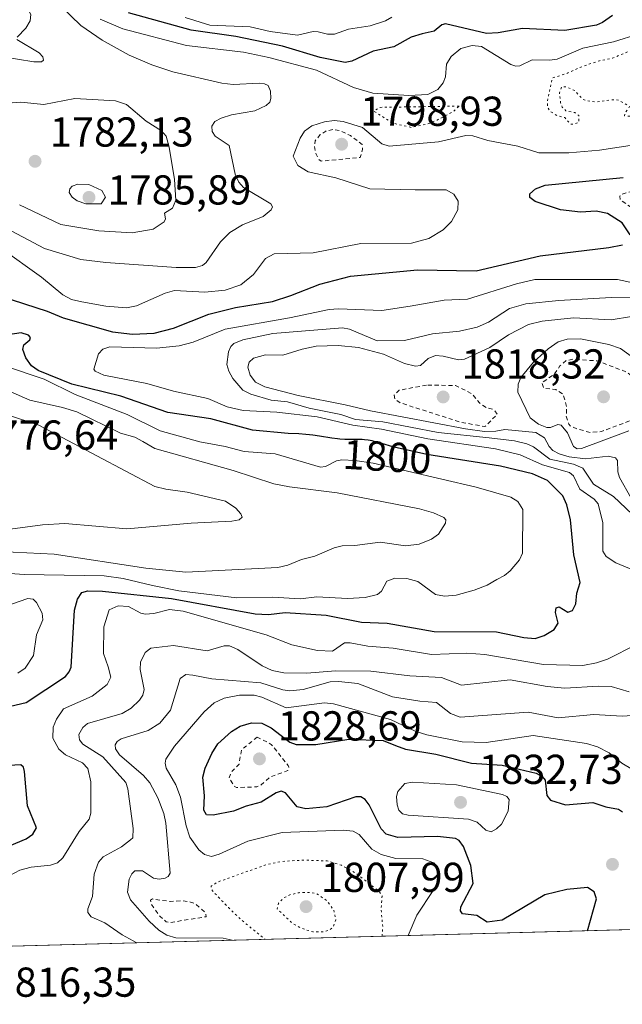
# Model space of a CAD drawing. Units: metres. Extents: x 681820 to 685292, y 4756280 to 4758666.
# Drawn here: x 682387 to 682531, y 4756289 to 4756525 of the extents above; entities that cross this region are included whole.
import ezdxf
from ezdxf.enums import TextEntityAlignment as Align

# ---------------------------------------------------------------- set-up
doc = ezdxf.new("R2010")
doc.units = ezdxf.units.M
doc.header["$MEASUREMENT"] = 0
doc.linetypes.add('DGN Style 2', pattern=[1.6480167562047852, 0.988810053722871, -0.6592067024819142])
doc.linetypes.add('DGN Style 5', pattern=[1.1536117293433497, 0.4944050268614355, -0.6592067024819142])
for name, color, linetype, lineweight in [('Arbolado forestal CxS', 92, 'Continuous', 0), ('Comarca CxS', 21, 'Continuous', 0), ('Comunidad Autónoma CxS', 142, 'Continuous', 0), ('Curva de nivel auxiliar', 30, 'DGN Style 2', 0), ('Curva de nivel auxiliar depresión', 30, 'DGN Style 5', 0), ('Curva de nivel maestra', 30, 'Continuous', 30), ('Curva de nivel normal', 30, 'Continuous', 0), ('Curva de nivel normal depresión', 30, 'DGN Style 5', 0), ('Espacio natural protegido CxS', 121, 'Continuous', 0), ('Municipio CxS', 4, 'Continuous', 0), ('Provincia CxS', 1, 'Continuous', 0), ('Punto de cota en terreno', 7, 'Continuous', 0), ('Rótulo de curva de nivel directora', 7, 'Continuous', 0), ('Rótulo de punto de cota en terreno', 7, 'Continuous', 0)]:
    doc.layers.add(name, color=color, linetype=linetype, lineweight=lineweight)
doc.styles.add('Style-Arial', font='txt')

# ---------------------------------------------------------------- blocks, each defined once
blk = doc.blocks.new('*U4')
at = {"layer": 'Arbolado forestal CxS', "color": 92, "linetype": 'Continuous', "lineweight": 0}
blk.add_polyline3d([(682820.1272999998, 4756315.0712, 1851.556899999996), (681943.4781, 4756291.563300001, 1751.797999999995), (681937.8239000002, 4756297.911699999, 1746.898000000001), (681942.3151000004, 4756320.352499999, 1730.438200000004), (681918.7950999998, 4756350.338099999, 1704.3171), (681904.7386999996, 4756353.847100001, 1699.391600000003), (681879.7850000003, 4756352.522500001, 1699.175000000003), (681860.5707, 4757075.182700001, 1809.106700000004)], dxfattribs=at)
blk = doc.blocks.new('5PATER')
at = {"layer": 'Municipio CxS', "linetype": 'Continuous', "lineweight": 0}
h = blk.add_hatch(color=51, dxfattribs=at)
edge = h.paths.add_edge_path()
edge.add_ellipse((0, 0), major_axis=(-0.1095731443231308, -0.1110710700762829), ratio=0.9994222409660322, start_angle=0, end_angle=360)

msp = doc.modelspace()

# ---------------------------------------------------------------- linework, layer by layer
at = {"layer": 'Arbolado forestal CxS', "color": 92, "linetype": 'Continuous', "lineweight": 0, "extrusion": (-0.1129851227761152, -0.00302975393821797, 0.9935920604666384), "elevation": -89719.28809908079, "flags": 128}
msp.add_lwpolyline([(-4736302.335184457, 805090.3360187816), (-4736302.335184456, 804207.7158116552)], dxfattribs=at)
at = {"layer": 'Comarca CxS', "color": 21, "linetype": 'Continuous', "lineweight": 0, "flags": 128}
msp.add_lwpolyline([(685241.2305836413, 4756379.994471748), (681881.4500013879, 4756289.899982432), (681819.940001388, 4758603.329982407), (683891.6553797037, 4758658.908732891)], dxfattribs=at)
at = {"layer": 'Comunidad Autónoma CxS', "color": 142, "linetype": 'Continuous', "lineweight": 0, "flags": 128}
msp.add_lwpolyline([(685241.2305836413, 4756379.994471748), (681881.4500013879, 4756289.899982432), (681819.940001388, 4758603.329982407), (683891.6553797037, 4758658.908732891)], dxfattribs=at)
at = {"layer": 'Curva de nivel auxiliar', "color": 30, "linetype": 'DGN Style 2', "lineweight": 0, "flags": 128}
for points, elevation in [([(682461.6500000004, 4756499.16), (682459.9400000004, 4756498.75), (682458.6299999999, 4756497.91), (682457.4299999997, 4756496.449999999), (682457.2699999996, 4756495.050000001), (682457.5499999998, 4756493.390000001), (682458.2000000002, 4756492.02), (682458.8099999997, 4756491.560000001), (682468.1900000004, 4756492.439999999), (682468.7599999999, 4756494.369999999), (682468.6699999999, 4756495.529999999), (682465.8399999999, 4756497.66), (682463.5199999996, 4756498.779999999), (682461.6500000004, 4756499.16)], 1797.5), ([(682540.7599999999, 4756487.390000001), (682538.3300000001, 4756487.32), (682535.8099999997, 4756486.560000001), (682533.5800000001, 4756484.4), (682530.5700000003, 4756483.529999999), (682530.3700000001, 4756483.130000001), (682530.4600000001, 4756482.33), (682533.1500000004, 4756480.470000001), (682534.5599999997, 4756478.42), (682535.8899999997, 4756477.640000001), (682537.29, 4756477.300000001), (682540.6699999999, 4756477.32), (682545.6399999997, 4756479.050000001), (682547.0599999997, 4756481.92), (682546.9600000001, 4756482.439999999), (682543.5, 4756486.359999999), (682540.7599999999, 4756487.390000001)], 1802.5), ([(682519.1500000004, 4756444.060000001), (682517.5499999998, 4756443.77), (682516.0300000003, 4756442.449999999), (682514.5800000001, 4756440.369999999), (682511.6799999997, 4756438.439999999), (682512.1699999999, 4756437.109999999), (682515.0300000003, 4756436.810000001), (682516.7999999998, 4756435.689999999), (682517.6500000004, 4756432.539999999), (682517.5599999997, 4756430.41), (682518.2000000002, 4756428.5), (682518.6100000005, 4756428), (682520.6900000004, 4756427.199999999), (682523.4299999997, 4756426.51), (682525.9600000001, 4756426.74), (682532.7100000001, 4756429.289999999), (682535.54, 4756429.57), (682536.9000000004, 4756430.49), (682537.4400000004, 4756432.17), (682537.0599999997, 4756434.430000001), (682533.7800000003, 4756439.65), (682532.0999999996, 4756440.960000001), (682524.9400000004, 4756443.680000001), (682519.1500000004, 4756444.060000001)], 1822.5), ([(682484.0599999997, 4756437.880000001), (682477.5300000003, 4756436.640000001), (682476.3300000001, 4756435.470000001), (682476.5199999996, 4756434.4), (682477.8099999997, 4756433.609999999), (682492.1200000001, 4756429.02), (682498.0599999997, 4756427.91), (682501.0499999998, 4756430.91), (682500.1600000003, 4756432.01), (682498.5300000003, 4756432.41), (682496.7300000006, 4756433.58), (682494.9500000002, 4756435.800000001), (682490.9900000002, 4756437.779999999), (682484.0599999997, 4756437.880000001)], 1817.5), ([(682443.5199999996, 4756353.529999999), (682439.7300000006, 4756350.449999999), (682439.1799999997, 4756347.02), (682437.3200000003, 4756345.16), (682436.7699999996, 4756343.76), (682437.9400000004, 4756341.82), (682438.5199999996, 4756341.41), (682443.4400000004, 4756341.57), (682444.5, 4756342.07), (682446.6399999997, 4756343.970000001), (682450.8399999999, 4756345.480000001), (682451.1100000005, 4756346.34), (682450.9000000004, 4756346.730000001), (682446.8899999997, 4756351.77), (682443.5199999996, 4756353.529999999)], 1827.5), ([(682418.4500000002, 4756314.710000001), (682417.9299999997, 4756314.42), (682418.1500000004, 4756313.52), (682420.2300000006, 4756310.51), (682421.7000000002, 4756309.26), (682422.6399999997, 4756309.01), (682425.8700000001, 4756309.630000001), (682431.2599999999, 4756310.449999999), (682431.1299999999, 4756311.41), (682428.6799999997, 4756313.529999999), (682427.5700000003, 4756313.970000001), (682425.3099999997, 4756314.310000001), (682422.6500000004, 4756314.109999999), (682418.4500000002, 4756314.710000001)], 1817.5)]:
    msp.add_lwpolyline(points, dxfattribs=dict(at, elevation=elevation))
at = {"layer": 'Curva de nivel auxiliar depresión', "color": 30, "linetype": 'DGN Style 5', "lineweight": 0, "elevation": 1792.5, "flags": 128}
for points in [[(682535.5, 4756518.779999999), (682533.9900000002, 4756518.460000001), (682528.6500000004, 4756516.25), (682525.5099999999, 4756515.600000001), (682521.25, 4756514.180000001), (682517.8799999999, 4756512.65), (682514.1900000004, 4756511.439999999), (682513.04, 4756505.91), (682513.0099999999, 4756504.449999999), (682513.79, 4756503.390000001), (682515.54, 4756502.4), (682517.1699999999, 4756502.02), (682518.5499999998, 4756500.42), (682519.3499999996, 4756500.390000001), (682520.5300000003, 4756500.82), (682520.5999999996, 4756502.449999999), (682519.6299999999, 4756503.17), (682517.4800000006, 4756503.619999999), (682516.5999999996, 4756504.460000001), (682516.1900000004, 4756505.49), (682515.9500000002, 4756507.880000001), (682516.4600000001, 4756509.42), (682517.6799999997, 4756509.289999999), (682519.5899999999, 4756508.449999999), (682521.5199999996, 4756506.380000001), (682522.6100000005, 4756506), (682524.5099999999, 4756505.710000001), (682529.3300000001, 4756506.33), (682530.1699999999, 4756506.109999999), (682532.7300000006, 4756504.619999999), (682531.5700000003, 4756503.029999999), (682531.5199999996, 4756502.4), (682533.2699999996, 4756502.26), (682539.2300000006, 4756503.15), (682547.1399999997, 4756506.430000001), (682549.79, 4756508.439999999), (682550.79, 4756511.480000001), (682550.4600000001, 4756513.24), (682549.5700000003, 4756514.430000001), (682548.1100000005, 4756514.960000001), (682544.4600000001, 4756515.550000001), (682541.29, 4756517.470000001), (682539.2800000003, 4756518.279999999), (682535.5, 4756518.779999999)], [(682491.8700000001, 4756504.730000001), (682472.9299999997, 4756504.439999999), (682471.4800000006, 4756503.5), (682475.9400000004, 4756500.680000001), (682480.4500000002, 4756499.609999999), (682484.1900000004, 4756500.42), (682486.5899999999, 4756501.380000001), (682490.5899999999, 4756503.480000001), (682491.8700000001, 4756504.730000001)]]:
    msp.add_lwpolyline(points, dxfattribs=at)
at = {"layer": 'Curva de nivel maestra', "color": 30, "linetype": 'Continuous', "lineweight": 30, "flags": 128}
for points, elevation in [([(682528.6100000005, 4756526.460100001), (682526.2199999997, 4756524.7601), (682524.8300000001, 4756524.1601), (682517.2000000002, 4756522.850099999), (682507.0899999999, 4756523.3301), (682501.2400000002, 4756522.3101), (682498.4100000003, 4756522.170100001), (682488.6299999999, 4756524.450099999), (682487.7699999996, 4756524.220100001), (682485.8799999999, 4756522.6801), (682483.0099999999, 4756522.020099999), (682480.4000000004, 4756521.2601), (682476.2199999997, 4756518.9801), (682471.2800000003, 4756517.9301), (682466.1900000004, 4756515.470100001), (682464.6200000001, 4756515.1601), (682458.5599999997, 4756516.380100001), (682449.5999999996, 4756519.090100001), (682438.3899999997, 4756521.390100001), (682427.7000000002, 4756522.950099999), (682412.7100000001, 4756527.090100001)], 1800), ([(682532.8300000001, 4756473.850099999), (682530.9699999997, 4756476.7401), (682527.4100000003, 4756478.9901), (682524.7000000002, 4756479.5701), (682520.9900000002, 4756479.3301), (682516.1600000003, 4756479.840100001), (682510.0899999999, 4756481.870100001), (682508.79, 4756482.850099999), (682508.79, 4756483.6801), (682510.2199999997, 4756484.920100001), (682512.4900000002, 4756485.780099999), (682531.1500000004, 4756487.610099999)], 1800), ([(682382.0599999997, 4756459.1501), (682393.1799999997, 4756455.5801), (682397.0099999999, 4756454.0001), (682408.8600000005, 4756450.6501), (682413.6699999999, 4756450.050100001), (682418.8200000003, 4756450.300100001), (682423.4500000002, 4756451.540100001), (682431.9100000003, 4756454.860099999), (682438.3099999997, 4756456.5001), (682447.1600000003, 4756457.940099999), (682451.5700000003, 4756459.3301), (682458.5099999999, 4756462.0701), (682465.8799999999, 4756463.9901), (682481.9100000003, 4756465.520099999), (682495.9600000001, 4756465.220100001), (682511.3099999997, 4756468.870100001), (682527.7199999997, 4756470.840100001), (682531.0300000003, 4756471.4801)], 1800), ([(682384.3899999997, 4756360.960100001), (682388.2000000002, 4756361.800100001), (682397.6200000001, 4756368.0101), (682398.4800000006, 4756369.110099999), (682398.9199999999, 4756370.290100001), (682399.7199999997, 4756383.9001), (682400.4500000002, 4756386.5801), (682401.5099999999, 4756388.1601), (682402.9100000003, 4756388.540100001), (682406.4500000002, 4756388.460100001), (682422.9600000001, 4756386.7601), (682442.9900000002, 4756383.0101), (682446.25, 4756382.870100001), (682450.2199999997, 4756383.340100001), (682460.0300000003, 4756382.7501), (682468.5199999996, 4756381.0801), (682474.6600000003, 4756380.8101), (682485.9100000003, 4756378.790100001), (682500.8200000003, 4756378.710100001), (682507.3899999997, 4756377.350099999), (682510.1399999997, 4756377.170100001), (682512.2599999999, 4756377.8201), (682514.6399999997, 4756379.3201), (682515.6399999997, 4756380.8101), (682515.0099999999, 4756383.340100001), (682515.1500000004, 4756384.4801), (682515.8499999996, 4756384.700099999), (682517.9299999997, 4756383.420100001), (682519.0800000001, 4756383.880100001), (682519.8200000003, 4756385.420100001), (682520.0599999997, 4756387.9801), (682520.8499999996, 4756390.520099999), (682519.3300000001, 4756397.220100001), (682518.5899999999, 4756405.5601), (682517.6799999997, 4756409.1601), (682516.7300000006, 4756411.370100001), (682513.0800000001, 4756415.040100001), (682509.4299999997, 4756416.5801), (682501.7699999996, 4756418.420100001), (682484.1500000004, 4756421.220100001), (682476.3399999999, 4756422.9801), (682476, 4756423.0801), (682473.3399999999, 4756423.880100001), (682471.5599999997, 4756424.360099999), (682471.04, 4756424.4801), (682470.0800000001, 4756424.6601), (682469.1900000004, 4756424.770099999), (682468.6200000001, 4756424.8101), (682467.4800000006, 4756424.840100001), (682465.5700000003, 4756424.8301), (682464.5, 4756424.850099999), (682463.3399999999, 4756424.920100001), (682462.7199999997, 4756424.9801), (682461.3899999997, 4756425.1601), (682458.4500000002, 4756425.630100001), (682456.8499999996, 4756425.850099999), (682456.0300000003, 4756425.950099999), (682455.1799999997, 4756426.030099999), (682453.4699999997, 4756426.1601), (682450.9600000001, 4756426.280099999), (682442.4100000003, 4756427.100099999), (682432.4400000004, 4756429.800100001), (682422.1299999999, 4756431.340100001), (682410.8399999999, 4756435.1801), (682399.0800000001, 4756438.0801), (682391.0099999999, 4756441.4001), (682389.4800000006, 4756442.4901), (682388.1200000001, 4756444.370100001), (682387.3600000005, 4756446.440099999), (682387.5700000003, 4756447.4901), (682389.0800000001, 4756448.720100001), (682389.1799999997, 4756449.270099999), (682388.7000000002, 4756449.8301), (682386.9400000004, 4756450.4301), (682383.25, 4756449.840100001)], 1800), ([(682522.6310000002, 4756307.093800001), (682522.6322, 4756307.098099999), (682524.7599999999, 4756314.7401), (682524.2400000002, 4756316.420100001), (682522.6299999999, 4756317.4301), (682517.7199999997, 4756316.9901), (682512.4500000002, 4756315.710100001), (682502.2199999997, 4756309.610099999), (682498.6399999997, 4756309.130100001), (682496.1200000001, 4756310.710100001), (682492.7000000002, 4756311.140100001), (682492.2000000002, 4756311.850099999), (682492.2599999999, 4756312.8301), (682495.2800000003, 4756318.390100001), (682494.6500000004, 4756322.7601), (682492.9699999997, 4756327.290100001), (682491.9199999999, 4756328.710100001), (682491.0300000003, 4756329.2401), (682486.7400000002, 4756329.6501), (682477.2000000002, 4756329.4801), (682474.4199999999, 4756330.280099999), (682473.1900000004, 4756331.540100001), (682470.3600000005, 4756337.2501), (682469.3499999996, 4756338.530099999), (682468.3499999996, 4756339.220100001), (682467.1699999999, 4756339.190099999), (682460.2199999997, 4756336.8301), (682455.1299999999, 4756336.350099999), (682453.0999999996, 4756336.8201), (682450.2999999998, 4756340.140100001), (682449.25, 4756340.5701), (682448.0199999996, 4756340.170100001), (682444.4500000002, 4756337.920100001), (682440.8899999997, 4756336.9801), (682437.8200000003, 4756335.720100001), (682432.9400000004, 4756334.780099999), (682431.3899999997, 4756334.9101), (682430.7400000002, 4756336.030099999), (682430.9199999999, 4756339.460100001), (682430.5, 4756343.870100001), (682431.0800000001, 4756346.050100001), (682432.6200000001, 4756349.5601), (682434.0999999996, 4756351.860099999), (682437.3399999999, 4756354.850099999), (682439.4000000004, 4756356.110099999), (682442.1299999999, 4756356.890100001), (682444.5999999996, 4756356.850099999), (682446.8399999999, 4756355.7501), (682451.29, 4756352.280099999), (682452.8799999999, 4756351.710100001), (682457.5499999998, 4756351.7401), (682465.4400000004, 4756352.9801), (682473.6699999999, 4756352.7301), (682476.6699999999, 4756351.520099999), (682479.0099999999, 4756350.610099999), (682486.3099999997, 4756349.440099999), (682494.8099999997, 4756347.270099999), (682502.2300000006, 4756346.790100001), (682510.3200000003, 4756344.840100001), (682511.7800000003, 4756344.0601), (682512.4900000002, 4756343.220100001), (682512.9299999997, 4756339.5101), (682513.79, 4756338.370100001), (682517.3799999999, 4756337.3101), (682523.8899999997, 4756337.840100001), (682527.0300000003, 4756336.780099999), (682530.0899999999, 4756336.220100001), (682531.04, 4756335.5601)], 1825), ([(682384.2000000002, 4756327.470100001), (682388.1799999997, 4756329.140100001), (682389.7699999996, 4756330.280099999), (682390.5999999996, 4756331.770099999), (682388.4800000006, 4756337.040100001), (682387.79, 4756345.2501), (682387.5099999999, 4756346.270099999), (682386.8899999997, 4756346.890100001), (682382.6500000004, 4756346.600099999)], 1800)]:
    msp.add_lwpolyline(points, dxfattribs=dict(at, elevation=elevation))
at = {"layer": 'Curva de nivel normal', "color": 30, "linetype": 'Continuous', "lineweight": 0, "flags": 128}
for points, elevation in [([(682383.9800000006, 4756531.859999999), (682388.5499999998, 4756528.08), (682389.25, 4756526.680000001), (682389.0999999996, 4756525.210000001), (682388.0599999997, 4756523.42), (682386.0199999996, 4756521.220000001)], 1785), ([(682383.3600000005, 4756475.460000001), (682392.5300000003, 4756470.57), (682401.2400000002, 4756468.01), (682407.2400000002, 4756467.24), (682424.1200000001, 4756466.09), (682428.75, 4756466.07), (682430.3799999999, 4756466.560000001), (682431.2999999998, 4756467.26), (682434.7199999997, 4756472.199999999), (682436.9400000004, 4756474.460000001), (682440, 4756476.289999999), (682444.9600000001, 4756478.26), (682446.8499999996, 4756479.850000001), (682447.1900000004, 4756480.619999999), (682446.79, 4756481.32), (682440.1900000004, 4756485.199999999), (682439.1399999997, 4756486.529999999), (682438.2300000006, 4756488.449999999), (682436.8099999997, 4756495.33), (682433.4100000003, 4756497.560000001), (682432.7400000002, 4756498.680000001), (682432.6100000005, 4756499.890000001), (682433.3600000005, 4756501.050000001), (682434.8799999999, 4756501.880000001), (682437.3899999997, 4756502.67), (682442.9199999999, 4756503.58), (682445.6200000001, 4756504.859999999), (682446.5, 4756505.680000001), (682446.7999999998, 4756506.58), (682446.7199999997, 4756508.34), (682446.0999999996, 4756509.65), (682445.2800000003, 4756510.109999999), (682444.0599999997, 4756510.24), (682437.7699999996, 4756509.890000001), (682435.0099999999, 4756510.25), (682423.2999999998, 4756512.939999999), (682418.25, 4756514.66), (682412.8099999997, 4756516.970000001), (682406.3799999999, 4756520.52), (682401.2400000002, 4756524.07), (682393.8799999999, 4756531.24)], 1790), ([(682535.0499999998, 4756522.060000001), (682528.8300000001, 4756520.119999999), (682521.54, 4756518.640000001), (682515.3899999997, 4756515.960000001), (682513.6100000005, 4756515.730000001), (682509.3700000001, 4756515.859999999), (682506.3899999997, 4756514.42), (682505.4800000006, 4756514.300000001), (682504.2999999998, 4756514.730000001), (682497.2100000001, 4756519.02), (682495.0300000003, 4756519.230000001), (682492.2699999996, 4756518.52), (682489.9500000002, 4756516.66), (682488.8499999996, 4756514.789999999), (682488.6600000003, 4756511.76), (682488.04, 4756510.279999999), (682486.8099999997, 4756508.710000001), (682484.3700000001, 4756507.52), (682479.8200000003, 4756507.25), (682471.2000000002, 4756507.82), (682466.5499999998, 4756509.16), (682457.6799999997, 4756513.350000001), (682446.2800000003, 4756516.42), (682440.2100000001, 4756517.66), (682426.5800000001, 4756519.300000001), (682411.2999999998, 4756523.220000001), (682405.8899999997, 4756525.59)], 1795), ([(682426.2400000002, 4756525.980000001), (682432.1500000004, 4756524.119999999), (682441.8600000005, 4756523.730000001), (682446.6500000004, 4756522.609999999), (682453.1299999999, 4756521.77), (682456.9500000002, 4756522.600000001), (682458.0899999999, 4756522.51), (682460.3300000001, 4756521.960000001), (682462.0599999997, 4756521.949999999), (682465.4000000004, 4756523.15), (682470.5899999999, 4756523.949999999), (682474.2699999996, 4756525.17), (682475.7599999999, 4756526.08)], 1805), ([(682385.9600000001, 4756520.689999999), (682391.2999999998, 4756517.5), (682392.1200000001, 4756516.550000001), (682392.3099999997, 4756515.779999999), (682391.8200000003, 4756515.32), (682390.0099999999, 4756515.310000001), (682382.1600000003, 4756516.66)], 1785), ([(682381.6399999997, 4756505.32), (682386.8600000005, 4756505.67), (682392.3799999999, 4756505.15), (682399.8099999997, 4756506.52), (682409.5499999998, 4756505.99), (682412.2199999997, 4756505.109999999), (682416.9000000004, 4756501.140000001), (682420.5499999998, 4756498.789999999), (682421.6900000004, 4756497.5), (682422.4500000002, 4756494.9), (682423.7300000006, 4756487.16), (682424.0499999998, 4756482.230000001), (682423.2300000006, 4756480.310000001), (682421.29, 4756479.09), (682421.54, 4756477.74), (682421.2100000001, 4756476.970000001), (682418.6200000001, 4756475.279999999), (682413.5300000003, 4756474.350000001), (682405.5999999996, 4756474.859999999), (682396.4900000002, 4756476.34), (682386.5300000003, 4756481.060000001)], 1785), ([(682382.0300000003, 4756470.76), (682391.8099999997, 4756463.77), (682396.9800000006, 4756459.480000001), (682399.0599999997, 4756458.42), (682401.5300000003, 4756457.800000001), (682407.2300000006, 4756456.75), (682412.1799999997, 4756456.380000001), (682414.6100000005, 4756456.869999999), (682421.4500000002, 4756459.9), (682423.7300000006, 4756460.58), (682431, 4756460.17), (682435.8700000001, 4756460.59), (682439.5999999996, 4756461.890000001), (682442.6600000003, 4756464.350000001), (682445.4600000001, 4756468.230000001), (682447.5499999998, 4756469.300000001), (682456.9199999999, 4756469.609999999), (682468.3200000003, 4756471.800000001), (682480.4699999997, 4756471.850000001), (682484.5899999999, 4756473.039999999), (682488.0499999998, 4756475.100000001), (682490.04, 4756477.100000001), (682491.5499999998, 4756479.869999999), (682491.6699999999, 4756481.960000001), (682490.6200000001, 4756483.619999999), (682488.7599999999, 4756484.640000001), (682481.3700000001, 4756484.66), (682470.4900000002, 4756484.92), (682462.3499999996, 4756487.529999999), (682455.6900000004, 4756488.960000001), (682453.2400000002, 4756490.49), (682452.1200000001, 4756492.76), (682453.8300000001, 4756497.050000001), (682454.8499999996, 4756498.75), (682456.5599999997, 4756500), (682459.6399999997, 4756500.99), (682461.9500000002, 4756501.310000001), (682464.1399999997, 4756501.08), (682468.7300000006, 4756499.59), (682473.3899999997, 4756495.680000001), (682475.1600000003, 4756495.17), (682486.9500000002, 4756496.15), (682493.4800000006, 4756497.710000001), (682495.1500000004, 4756497.619999999), (682498.7999999998, 4756496.52), (682505.9600000001, 4756495.16), (682510.9699999997, 4756493.52), (682518.2000000002, 4756493.5), (682525.5199999996, 4756494.140000001), (682544.3300000001, 4756497.08)], 1795), ([(682400.5300000003, 4756486), (682399.1699999999, 4756485.58), (682398.6100000005, 4756484.930000001), (682398.5, 4756484.029999999), (682399.1600000003, 4756482.9), (682400.3499999996, 4756482.050000001), (682402.4199999999, 4756481.310000001), (682406.1200000001, 4756481.350000001), (682407.1399999997, 4756482.9), (682406.2599999999, 4756484.5), (682403.1699999999, 4756485.939999999), (682400.5300000003, 4756486)], 1785), ([(682539.7999999998, 4756461.02), (682529.8300000001, 4756463.199999999), (682509.9900000002, 4756463.15), (682505.6600000003, 4756462.16), (682493.8600000005, 4756458.49), (682488.2999999998, 4756458.25), (682480.1799999997, 4756456.77), (682473.3899999997, 4756455.710000001), (682462.9699999997, 4756456.17), (682460.7300000006, 4756455.980000001), (682451.2400000002, 4756453.970000001), (682435.8300000001, 4756451.26), (682428.1699999999, 4756448.16), (682424.8200000003, 4756447.27), (682419.4100000003, 4756446.720000001), (682408.2400000002, 4756447.01), (682406.5499999998, 4756446.480000001), (682405.5099999999, 4756445.380000001), (682404.4000000004, 4756441.699999999), (682404.7199999997, 4756441.199999999), (682406.7999999998, 4756440.26), (682417.1100000005, 4756438.25), (682423.4199999999, 4756436.42), (682431.7199999997, 4756434.67), (682436.29, 4756432.67), (682440.1200000001, 4756431.82), (682448.2300000006, 4756431.380000001), (682457.8399999999, 4756430.24), (682466.4400000004, 4756428.279999999), (682473.2699999996, 4756427.34), (682484.4000000004, 4756425.01), (682500.5599999997, 4756422.560000001), (682506.5300000003, 4756421.15), (682511.8600000005, 4756418.76), (682518.3200000003, 4756416.91), (682519.2999999998, 4756416.119999999), (682520.7800000003, 4756412.960000001), (682524.2100000001, 4756410.52), (682525.1900000004, 4756409.430000001), (682526.3399999999, 4756404.83), (682526.3200000003, 4756398.029999999), (682527.0800000001, 4756396.789999999), (682529.3899999997, 4756395.24), (682534.6299999999, 4756393.140000001)], 1805), ([(682534.2599999999, 4756458.77), (682528.29, 4756458.83), (682515.79, 4756458.17), (682507.8899999997, 4756457.369999999), (682503.9900000002, 4756456.24), (682498.9500000002, 4756452.930000001), (682496.2199999997, 4756451.75), (682491.9500000002, 4756450.82), (682485.5300000003, 4756450.119999999), (682478.8099999997, 4756448.529999999), (682472.2599999999, 4756448.51), (682465.6500000004, 4756451.289999999), (682463.9600000001, 4756451.609999999), (682447.2800000003, 4756450.230000001), (682440.0599999997, 4756448.680000001), (682437.9100000003, 4756447.850000001), (682437.2000000002, 4756447.130000001), (682436.6200000001, 4756445.83), (682436.2300000006, 4756442.83), (682436.7000000002, 4756441.17), (682437.6600000003, 4756439.439999999), (682440.0800000001, 4756436.65), (682441.9900000002, 4756435.720000001), (682446.8899999997, 4756434.289999999), (682450.7800000003, 4756433.850000001), (682455.9699999997, 4756432.380000001), (682463.5499999998, 4756430.84), (682467.0899999999, 4756429.609999999), (682473.6100000005, 4756429.060000001), (682486.8600000005, 4756426.539999999), (682499.0800000001, 4756425.25), (682505.1600000003, 4756424.49), (682508.1399999997, 4756423.810000001), (682509.7100000001, 4756423.08), (682513.6100000005, 4756420.15), (682519.2699999996, 4756418.960000001), (682521.5599999997, 4756417.980000001), (682524.04, 4756414.109999999), (682528.8700000001, 4756411.17), (682534.8399999999, 4756405.51)], 1810), ([(682533.0700000003, 4756410.74), (682530.3099999997, 4756415.75), (682529.9000000004, 4756417.060000001), (682529.7999999998, 4756419.77), (682529.3099999997, 4756420.449999999), (682527.5599999997, 4756420.810000001), (682522.1900000004, 4756420.220000001), (682518.2800000003, 4756420.67), (682515.8799999999, 4756421.359999999), (682514.3099999997, 4756422.210000001), (682513.4400000004, 4756423.119999999), (682512.3300000001, 4756425.26), (682510.2800000003, 4756426.529999999), (682502.8600000005, 4756427.189999999), (682500.6399999997, 4756426.850000001), (682497.9800000006, 4756426.779999999), (682493.3899999997, 4756427.380000001), (682470.6900000004, 4756431.67), (682464.5999999996, 4756433.180000001), (682453.3399999999, 4756435.369999999), (682445.3200000003, 4756437.449999999), (682443.1200000001, 4756438.609999999), (682441.7999999998, 4756440.26), (682441.2800000003, 4756442.199999999), (682441.5800000001, 4756443.390000001), (682442.6200000001, 4756444.310000001), (682445.4600000001, 4756445.119999999), (682449.6200000001, 4756445.01), (682454.25, 4756446.5), (682457.6399999997, 4756447.180000001), (682462.9400000004, 4756447.350000001), (682467.7400000002, 4756446.850000001), (682473.7800000003, 4756445.300000001), (682478.8099999997, 4756443.08), (682481.4699999997, 4756442.369999999), (682482.6500000004, 4756442.550000001), (682484.4699999997, 4756444.27), (682486.1900000004, 4756444.930000001), (682488.0800000001, 4756444.82), (682491.7199999997, 4756443.92), (682493.1799999997, 4756444.08), (682499.2599999999, 4756446.869999999), (682503.6900000004, 4756449.9), (682508.4699999997, 4756452.42), (682511.7800000003, 4756453.189999999), (682519.2800000003, 4756453.970000001), (682528.2699999996, 4756453.49), (682533.2100000001, 4756454.300000001)], 1815), ([(682533.4199999999, 4756444.560000001), (682530.5599999997, 4756446.609999999), (682527.7599999999, 4756447.640000001), (682520.9800000006, 4756448.92), (682517.7800000003, 4756448.91), (682515.6500000004, 4756448.210000001), (682513.1799999997, 4756446.550000001), (682509.7400000002, 4756443.369999999), (682506.6600000003, 4756439.720000001), (682506.0199999996, 4756438.130000001), (682505.9500000002, 4756436.140000001), (682508.8799999999, 4756430.029999999), (682510.9100000003, 4756428.51), (682512.9100000003, 4756427.680000001), (682513.8099999997, 4756427.720000001), (682515.5199999996, 4756428.439999999), (682516.3099999997, 4756428.27), (682517.8799999999, 4756426.430000001), (682519.25, 4756423.15), (682520.1299999999, 4756422.58), (682521.2000000002, 4756422.65), (682532.5599999997, 4756426.91)], 1820), ([(682374.1699999999, 4756393.4), (682387.7100000001, 4756392.460000001), (682406.8099999997, 4756392.140000001), (682411.3899999997, 4756391.51), (682418.4199999999, 4756389.83), (682424.7400000002, 4756388.58), (682438.6200000001, 4756386.890000001), (682447.1600000003, 4756387.029999999), (682453.9199999999, 4756386.65), (682457.79, 4756387.100000001), (682465.1500000004, 4756386.720000001), (682469.3499999996, 4756387), (682472.3600000005, 4756387.699999999), (682473.3200000003, 4756388.5), (682474.5899999999, 4756390.850000001), (682476.5199999996, 4756391.619999999), (682479.3399999999, 4756391.51), (682482.0300000003, 4756390.82), (682486.2400000002, 4756387.66), (682488.3799999999, 4756387.279999999), (682491.1399999997, 4756387.539999999), (682495.4500000002, 4756388.689999999), (682498.6200000001, 4756389.91), (682500.9500000002, 4756391.289999999), (682502.7599999999, 4756392.230000001), (682504.1500000004, 4756393.380000001), (682506.3600000005, 4756396.01), (682507.0300000003, 4756397.59), (682507.1699999999, 4756408.050000001), (682505.9199999999, 4756409.960000001), (682504.2699999996, 4756411.02), (682495.9400000004, 4756413.42), (682471.2800000003, 4756419.16), (682466.8799999999, 4756419.82), (682463.8099999997, 4756419.930000001), (682462.5300000003, 4756419.699999999), (682459.8700000001, 4756418.350000001), (682458.7100000001, 4756418.24), (682447.8099999997, 4756421.380000001), (682440.4199999999, 4756421.949999999), (682435.7999999998, 4756423.16), (682429.75, 4756424.24), (682420.2800000003, 4756426.930000001), (682412.3399999999, 4756430.84), (682399.9199999999, 4756435.58), (682392.4500000002, 4756439.26), (682382.7400000002, 4756442.550000001)], 1795), ([(682378.4199999999, 4756398.16), (682394.8899999997, 4756397.33), (682416.8300000001, 4756393.980000001), (682426.4199999999, 4756393.02), (682448.4800000006, 4756394.180000001), (682450.8200000003, 4756394.730000001), (682454.0999999996, 4756396.109999999), (682457.2800000003, 4756396.859999999), (682461.9199999999, 4756398.890000001), (682463.9000000004, 4756399.350000001), (682466.9100000003, 4756399.41), (682472.9900000002, 4756400.199999999), (682479, 4756399.380000001), (682482.29, 4756399.74), (682485.2300000006, 4756400.939999999), (682486.9699999997, 4756402.16), (682488.6600000003, 4756404.779999999), (682488.7100000001, 4756405.600000001), (682488.2599999999, 4756406.130000001), (682485.7599999999, 4756407.279999999), (682482.4299999997, 4756408.199999999), (682462.6600000003, 4756412.02), (682451.2699999996, 4756413.460000001), (682447.4900000002, 4756414.24), (682437.7699999996, 4756417.369999999), (682419.0199999996, 4756422.640000001), (682416.1399999997, 4756424.380000001), (682414.2000000002, 4756425.369999999), (682410.7599999999, 4756426.350000001), (682400.3399999999, 4756431.430000001), (682396.8300000001, 4756432.52), (682389.0199999996, 4756434.26), (682376.5899999999, 4756439.680000001)], 1790), ([(682383.7199999997, 4756430.779999999), (682391.2300000006, 4756428.27), (682419.0199999996, 4756413.58), (682421.6299999999, 4756412.9), (682426.7100000001, 4756412.199999999), (682435.9199999999, 4756410.07), (682438.3899999997, 4756408.390000001), (682439.6100000005, 4756407.039999999), (682439.8700000001, 4756406.189999999), (682439.2199999997, 4756405.58), (682437.4100000003, 4756405.220000001), (682427.7000000002, 4756404.74), (682412.2400000002, 4756403.430000001), (682397.4100000003, 4756404.67), (682392.0599999997, 4756404.380000001), (682379.4699999997, 4756402.680000001)], 1785), ([(682386.1500000004, 4756368.810000001), (682387.9000000004, 4756370.039999999), (682389.9500000002, 4756373.050000001), (682390.6500000004, 4756378), (682392.1299999999, 4756381.59), (682392.0199999996, 4756383.199999999), (682390.5999999996, 4756385.74), (682389.8300000001, 4756386.59), (682388.5899999999, 4756386.689999999), (682382.7800000003, 4756384.699999999)], 1795), ([(682534.3600000005, 4756375.720000001), (682527.4400000004, 4756372.199999999), (682524.79, 4756371.289999999), (682521.5499999998, 4756370.680000001), (682512.0899999999, 4756370.880000001), (682498.0800000001, 4756373.33), (682493.7000000002, 4756373.600000001), (682485.2699999996, 4756373.300000001), (682476.0700000003, 4756374.800000001), (682470, 4756375.279999999), (682465.7999999998, 4756376.119999999), (682464.4199999999, 4756376.07), (682461.5599999997, 4756374.130000001), (682457.9600000001, 4756374.25), (682451.8399999999, 4756375.630000001), (682445.6600000003, 4756377.980000001), (682425.8099999997, 4756383.720000001), (682422.54, 4756384.050000001), (682418.7599999999, 4756383.130000001), (682416.6900000004, 4756382.970000001), (682415.6699999999, 4756383.17), (682412.7000000002, 4756384.789999999), (682410.1900000004, 4756384.939999999), (682408.0099999999, 4756384), (682406.7999999998, 4756379.9), (682406.7100000001, 4756373.560000001), (682407.8399999999, 4756370.34), (682408.4699999997, 4756367.859999999), (682407.5800000001, 4756366.09), (682404.0099999999, 4756363.350000001), (682397.0800000001, 4756360.27), (682395.4699999997, 4756357.800000001), (682394.6299999999, 4756355.880000001), (682394.5599999997, 4756353.279999999), (682396, 4756350.58), (682397.6200000001, 4756349.220000001), (682401.6900000004, 4756347.369999999), (682402.9299999997, 4756346.01), (682403.6200000001, 4756342.779999999), (682403.6399999997, 4756335.279999999), (682403.2300000006, 4756333.83), (682400.8300000001, 4756330.880000001), (682396.9699999997, 4756324.609999999), (682395.6900000004, 4756323.359999999), (682393.9600000001, 4756322.789999999), (682389.4000000004, 4756322.32), (682386.6399999997, 4756321.630000001), (682384.2599999999, 4756320.350000001)], 1805), ([(682532.6500000004, 4756364.350000001), (682528.3099999997, 4756365.630000001), (682525.2699999996, 4756365.730000001), (682517.2000000002, 4756365.210000001), (682513, 4756365.619999999), (682504.1500000004, 4756367.230000001), (682492.4400000004, 4756365.99), (682487.6900000004, 4756367.82), (682480.0599999997, 4756368.230000001), (682470.7400000002, 4756369.279999999), (682462.2800000003, 4756369.4), (682455.4199999999, 4756368.789999999), (682449.8899999997, 4756368.930000001), (682447.0999999996, 4756369.460000001), (682444.7100000001, 4756370.609999999), (682438.9000000004, 4756374.529999999), (682436.8600000005, 4756375.390000001), (682435.6299999999, 4756375.41), (682431.5199999996, 4756374.180000001), (682423.4900000002, 4756375.449999999), (682418.0300000003, 4756374.859999999), (682416.6600000003, 4756373.82), (682415.5700000003, 4756371.49), (682415.5, 4756369.680000001), (682416.4100000003, 4756364.949999999), (682416.0899999999, 4756363.58), (682415.2800000003, 4756362.33), (682413.3300000001, 4756360.480000001), (682411.1600000003, 4756359.140000001), (682402.8700000001, 4756356.77), (682401.7199999997, 4756355.800000001), (682400.7599999999, 4756354.130000001), (682400.9699999997, 4756352.850000001), (682401.7300000006, 4756351.779999999), (682406.5199999996, 4756348.779999999), (682412.0800000001, 4756342.600000001), (682412.5199999996, 4756341.119999999), (682413.7699999996, 4756331.600000001), (682413.7100000001, 4756329.380000001), (682413.1799999997, 4756328.859999999), (682410.9800000006, 4756327.180000001), (682406.6200000001, 4756324.83), (682405.4800000006, 4756323.560000001), (682404.4400000004, 4756320.630000001), (682404.04, 4756315.300000001), (682402.9100000003, 4756312.359999999), (682402.9000000004, 4756311.480000001), (682403.7000000002, 4756310.439999999), (682407.0099999999, 4756308.980000001), (682411.1299999999, 4756306.100000001), (682414.6500000004, 4756304.199999999), (682414.6538000006, 4756304.198100001)], 1810), ([(682437.4874, 4756304.8104), (682435.3600000005, 4756305.300000001), (682424.0099999999, 4756305.41), (682421.8499999996, 4756306.07), (682419.9500000002, 4756307.24), (682417.6299999999, 4756309.359999999), (682413.1600000003, 4756314.49), (682412.4500000002, 4756316.359999999), (682412.8099999997, 4756319.460000001), (682413.4400000004, 4756320.699999999), (682414.2300000006, 4756321.42), (682416, 4756321.480000001), (682418.7000000002, 4756319.680000001), (682420.0199999996, 4756319.460000001), (682421.4600000001, 4756319.680000001), (682422.2199999997, 4756320.109999999), (682422.7000000002, 4756320.92), (682421.6399999997, 4756332.869999999), (682421.1600000003, 4756335.220000001), (682419.7199999997, 4756338.980000001), (682417.7699999996, 4756342.560000001), (682416.25, 4756344.27), (682410.5599999997, 4756349.289999999), (682409.5700000003, 4756350.730000001), (682409.5, 4756351.65), (682409.9400000004, 4756352.430000001), (682410.9100000003, 4756353.119999999), (682417.4100000003, 4756355.07), (682420.1799999997, 4756356.859999999), (682422.7300000006, 4756359.949999999), (682425.0899999999, 4756367.560000001), (682426.4100000003, 4756368.49), (682428.1200000001, 4756368.34), (682432.6100000005, 4756367.439999999), (682444.3899999997, 4756366.550000001), (682449.6600000003, 4756364.82), (682451.2999999998, 4756364.600000001), (682454.4900000002, 4756364.9), (682461, 4756366.720000001), (682463.0199999996, 4756366.84), (682467.5800000001, 4756366.34), (682475.9299999997, 4756363.119999999), (682482.4699999997, 4756362.09), (682486.4699999997, 4756361.83), (682489.8300000001, 4756359.180000001), (682492.1299999999, 4756358.32), (682508.4600000001, 4756359.460000001), (682515.6399999997, 4756358.140000001), (682524.1299999999, 4756358.9), (682530.9199999999, 4756358.52), (682534.6200000001, 4756358.800000001)], 1815), ([(682535.5599999997, 4756344.430000001), (682530.8499999996, 4756347.24), (682527.8099999997, 4756349.76), (682525, 4756351.16), (682522.3600000005, 4756351.960000001), (682509.6299999999, 4756353.9), (682498.4000000004, 4756352.25), (682492.6200000001, 4756352.4), (682484.1200000001, 4756354.060000001), (682481.3300000001, 4756354.939999999), (682475.4199999999, 4756357.730000001), (682461.7800000003, 4756361.5), (682459.6699999999, 4756361.680000001), (682450.4500000002, 4756360.529999999), (682444.6500000004, 4756363.08), (682442.7599999999, 4756363.58), (682439.2999999998, 4756363.52), (682435.5800000001, 4756362.84), (682433.2100000001, 4756361.710000001), (682430.7699999996, 4756359.57), (682423.6900000004, 4756351.34), (682421.6399999997, 4756348.199999999), (682421.4699999997, 4756347.26), (682421.7100000001, 4756346.09), (682424.0199999996, 4756342.08), (682425.1699999999, 4756339.15), (682426.4699999997, 4756332.210000001), (682427.3399999999, 4756329.550000001), (682429.5, 4756326.480000001), (682430.8899999997, 4756325.4), (682432.5700000003, 4756324.91), (682434.3700000001, 4756325.42), (682441.2300000006, 4756328.539999999), (682449.4800000006, 4756330.609999999), (682464.1900000004, 4756331.180000001), (682466.54, 4756330.930000001), (682467.9000000004, 4756330.180000001), (682470.9900000002, 4756326.67), (682473.2100000001, 4756325.369999999), (682476.7199999997, 4756324.430000001), (682483.1600000003, 4756324.32), (682485.8499999996, 4756323.34), (682486.8300000001, 4756322), (682487.1600000003, 4756320.279999999), (682486.8300000001, 4756318.74), (682485.7000000002, 4756316.779999999), (682481.7400000002, 4756310.84), (682479.6403999999, 4756305.9408)], 1820), ([(682480.7300000006, 4756342.710000001), (682478.8399999999, 4756342.369999999), (682477.2199999997, 4756340.460000001), (682476.8700000001, 4756339.279999999), (682477.0099999999, 4756337.24), (682477.4100000003, 4756336), (682478.3200000003, 4756335.130000001), (682479.7000000002, 4756334.789999999), (682494.1299999999, 4756333.84), (682496.1699999999, 4756333.09), (682498.29, 4756331.210000001), (682499.5800000001, 4756330.77), (682500.8700000001, 4756331.5), (682502.0199999996, 4756332.67), (682503.6600000003, 4756335.74), (682503.9100000003, 4756338.57), (682503.3200000003, 4756339.25), (682502.2400000002, 4756339.74), (682491.2300000006, 4756342.029999999), (682480.7300000006, 4756342.710000001)], 1830), ([(682437.4907000001, 4756304.8102), (682437.4874, 4756304.8104)], 1815)]:
    msp.add_lwpolyline(points, dxfattribs=dict(at, elevation=elevation))
at = {"layer": 'Curva de nivel normal depresión', "color": 30, "linetype": 'DGN Style 5', "lineweight": 0, "flags": 128}
for points, elevation in [([(682473.4203000005, 4756305.774), (682473.5800000001, 4756307.980000001), (682473.1900000004, 4756312.24), (682473.4299999997, 4756315.359999999), (682472.7599999999, 4756316.5), (682467.2199999997, 4756320.869999999), (682463.6900000004, 4756322.810000001), (682460.2800000003, 4756323.83), (682454.4000000004, 4756324.02), (682449.2400000002, 4756323.699999999), (682445.75, 4756322.949999999), (682433.8600000005, 4756318.710000001), (682432.5199999996, 4756317.76), (682432.4900000002, 4756317.140000001), (682432.8600000005, 4756316.58), (682436.6500000004, 4756312.630000001), (682439.7599999999, 4756309.65), (682445.4356000006, 4756305.023600001)], 1815), ([(682456.04, 4756316.279999999), (682453.5599999997, 4756316.220000001), (682451.4800000006, 4756315.75), (682449.9199999999, 4756315.02), (682448.6299999999, 4756313.699999999), (682448.2999999998, 4756312.350000001), (682451.9400000004, 4756308.9), (682454.1299999999, 4756307.699999999), (682456.7999999998, 4756306.83), (682459.4699999997, 4756306.800000001), (682460.9100000003, 4756307.32), (682461.6799999997, 4756307.949999999), (682462.3799999999, 4756309.699999999), (682461.8600000005, 4756312.01), (682460.2800000003, 4756314.230000001), (682457.8200000003, 4756315.930000001), (682456.04, 4756316.279999999)], 1810)]:
    msp.add_lwpolyline(points, dxfattribs=dict(at, elevation=elevation))
at = {"layer": 'Espacio natural protegido CxS', "color": 121, "linetype": 'Continuous', "lineweight": 0, "flags": 128}
msp.add_lwpolyline([(685241.2305836413, 4756379.994471748), (681881.4500013879, 4756289.899982432), (681819.940001388, 4758603.329982407), (683891.6553797037, 4758658.908732891)], dxfattribs=at)
msp.add_lwpolyline([(685241.2305836413, 4756379.994471748), (681881.4500013879, 4756289.899982432), (681819.940001388, 4758603.329982407), (683891.6553797037, 4758658.908732891)], dxfattribs=at)
msp.add_lwpolyline([(685241.2305836413, 4756379.994471748), (681881.4500013879, 4756289.899982432), (681819.940001388, 4758603.329982407), (683891.6553797037, 4758658.908732891)], dxfattribs=at)
at = {"layer": 'Municipio CxS', "color": 4, "linetype": 'Continuous', "lineweight": 0, "flags": 128}
msp.add_lwpolyline([(685241.2305836413, 4756379.994471748), (681881.4500013879, 4756289.899982432), (681819.940001388, 4758603.329982407), (683891.6553797037, 4758658.908732891)], dxfattribs=at)
at = {"layer": 'Provincia CxS', "color": 1, "linetype": 'Continuous', "lineweight": 0, "flags": 128}
msp.add_lwpolyline([(685241.2305836413, 4756379.994471748), (681881.4500013879, 4756289.899982432), (681819.940001388, 4758603.329982407), (683891.6553797037, 4758658.908732891)], dxfattribs=at)

# ---------------------------------------------------------------- block references
at = {"layer": 'Arbolado forestal CxS', "color": 92, "linetype": 'Continuous', "lineweight": 0}
msp.add_blockref('*U4', (0, 0), dxfattribs=at)
at = {"layer": 'Punto de cota en terreno', "color": 7, "linetype": 'Continuous', "lineweight": 0, "xscale": 10, "yscale": 10, "zscale": 10}
for p in [(682463.7400000002, 4756495.600000001, 1798.929999999993), (682390.29, 4756491.51, 1782.130000000005), (682403.2199999997, 4756482.869999999, 1785.889999999999), (682488.0599999997, 4756435.029999999, 1818.320000000007), (682526.4900000002, 4756435.060000001, 1824.520000000004), (682444.0499999998, 4756348.289999999, 1828.690000000002), (682492.2199999997, 4756337.869999999, 1832.729999999996), (682528.6200000001, 4756323.01, 1828.199999999997), (682455.2199999997, 4756312.869999999, 1807.990000000005)]:
    msp.add_blockref('5PATER', p, dxfattribs=at)

# ---------------------------------------------------------------- texts
at = {"layer": 'Rótulo de curva de nivel directora', "color": 7, "linetype": 'Continuous', "lineweight": 0, "style": 'Style-Arial'}
msp.add_text('1800', height=7.000000000000002, rotation=356.5466738507423, dxfattribs=at).set_placement((682474.657008404, 4756420.702529233), align=Align.MIDDLE_CENTER)
at = {"layer": 'Rótulo de punto de cota en terreno', "color": 7, "linetype": 'Continuous', "lineweight": 0, "style": 'Style-Arial'}
for s, p in [('1798,93', (682468.1497, 4756500.0097)), ('1782,13', (682393.8178000003, 4756495.037799999)), ('1785,89', (682407.6297000004, 4756481.147100001)), ('1818,32', (682492.4697000004, 4756439.4397)), ('1776,64', (682375.7478, 4756422.397800001)), ('1828,69', (682448.4596999995, 4756352.6997)), ('1832,73', (682496.6297000004, 4756342.2797)), ('1807,99', (682458.7478, 4756316.397800001)), ('1816,35', (682380.1062000003, 4756291.2797))]:
    msp.add_text(s, height=7.000000000000002, dxfattribs=at).set_placement(p)

doc.saveas('drawing.dxf')
